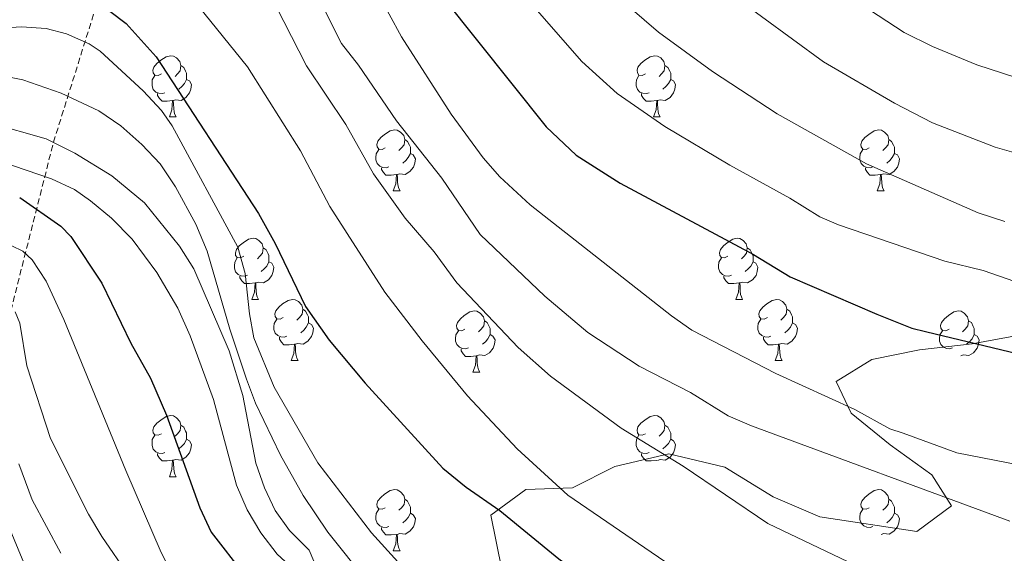
# Model space of a CAD drawing. Units: metres. Extents: x 671084 to 675612, y 4741731 to 4744812.
# Drawn here: x 673078 to 673239, y 4742986 to 4743074 of the extents above; entities that cross this region are included whole.
import ezdxf

# ---------------------------------------------------------------- set-up
doc = ezdxf.new("R2010")
doc.units = ezdxf.units.M
doc.header["$MEASUREMENT"] = 0
doc.linetypes.add('TRAZOSX2', pattern=[1.5, 1, -0.5])
for name, color, linetype, lineweight in [('Level 11', 142, 'Continuous', 13), ('Level 35', 92, 'Continuous', 0), ('Level 36', 19, 'Continuous', 40), ('Level 4', 36, 'Continuous', 30), ('Level 5', 36, 'Continuous', 0)]:
    doc.layers.add(name, color=color, linetype=linetype, lineweight=lineweight)

msp = doc.modelspace()

# ---------------------------------------------------------------- linework, layer by layer
at = {"layer": 'Level 11', "color": 142, "linetype": 'TRAZOSX2', "lineweight": 13}
msp.add_polyline3d([(673028.77, 4742888.45, 1015), (673028.27, 4742898, 1015), (673027.98, 4742915.14, 1023.28), (673026.7, 4742928.64, 1029.03), (673026.5, 4742937.71, 1032.34), (673027.97, 4742941.6, 1034.28), (673030.14, 4742947.72, 1037.08), (673042.26, 4742965.56, 1048.44), (673055.71, 4742986.66, 1062.61), (673066.02, 4743002.63, 1073.66), (673076.33, 4743025.92, 1089.85), (673083.31, 4743053.53, 1110), (673091.96, 4743081.14, 1127.17), (673094.61, 4743091.01, 1131.19), (673109.91, 4743123.61, 1144.97), (673123.83, 4743154.49, 1159.22), (673135.14, 4743175.11, 1170.31), (673140.13, 4743180.77, 1173.91)], dxfattribs=at)
at = {"layer": 'Level 35', "color": 92, "linetype": 'Continuous', "lineweight": 0, "ltscale": 0.5}
msp.add_polyline3d([(673242.15, 4743022.01, 1154.33), (673233.88, 4743020.5, 1153.43), (673225.21, 4743019.48, 1152.02), (673217.42, 4743017.9, 1150.28), (673211.58, 4743014.32, 1148.03), (673214.02, 4743009.11, 1147.45), (673220.41, 4743003.93, 1147.45), (673227.28, 4742998.99, 1147.32), (673230.45, 4742993.95, 1145.91), (673224.77, 4742989.73, 1144.88), (673208.92, 4742992.11, 1143.98), (673201.25, 4742995.43, 1143.85), (673193.34, 4743000.28, 1142.69), (673184.16, 4743002.47, 1139.54), (673175.33, 4743000.4, 1136.84), (673168.36, 4742996.89, 1135.87), (673160.73, 4742996.6, 1133.3), (673154.97, 4742992.38, 1130.73), (673156.8, 4742983.47, 1128.86)], dxfattribs=at)
at = {"layer": 'Level 36', "color": 92, "linetype": 'Continuous', "lineweight": 0}
for points in [[(673101, 4743064.75), (673100.47, 4743064.49), (673099.94, 4743064.54), (673099.67, 4743064.91), (673099.62, 4743065.34), (673099.78, 4743065.86), (673100.26, 4743066.45), (673100.89, 4743066.98), (673101.79, 4743067.57), (673102.54, 4743067.73), (673102.96, 4743067.67), (673103.49, 4743067.36), (673104.02, 4743066.77), (673104.18, 4743066.13), (673104.07, 4743065.28), (673103.65, 4743064.75), (673103.23, 4743064.33)], [(673180.32, 4743064.75), (673179.79, 4743064.49), (673179.26, 4743064.54), (673179, 4743064.91), (673178.94, 4743065.34), (673179.1, 4743065.86), (673179.58, 4743066.45), (673180.22, 4743066.98), (673181.12, 4743067.57), (673181.86, 4743067.73), (673182.29, 4743067.67), (673182.82, 4743067.36), (673183.35, 4743066.77), (673183.51, 4743066.13), (673183.4, 4743065.28), (673182.97, 4743064.75), (673182.55, 4743064.33)], [(673104.18, 4743066.13), (673104.66, 4743065.82), (673104.97, 4743065.18), (673105.13, 4743064.86), (673105.13, 4743064.28), (673105.13, 4743063.85), (673104.76, 4743063.16), (673104.34, 4743062.68), (673103.86, 4743062.26)], [(673183.51, 4743066.13), (673183.98, 4743065.82), (673184.3, 4743065.18), (673184.46, 4743064.86), (673184.46, 4743064.28), (673184.46, 4743063.85), (673184.09, 4743063.16), (673183.67, 4743062.68), (673183.19, 4743062.26)], [(673101.58, 4743061.67), (673101.16, 4743061.51), (673100.57, 4743061.57), (673100.1, 4743061.78), (673099.67, 4743062.21), (673099.46, 4743062.79), (673099.46, 4743063.21), (673099.51, 4743063.8), (673099.94, 4743064.49)], [(673105.13, 4743063.85), (673105.59, 4743063.6), (673105.93, 4743062.99), (673105.82, 4743062.26), (673105.61, 4743061.62), (673105.03, 4743060.88), (673104.23, 4743060.4), (673103.38, 4743060.51), (673102.95, 4743060.38)], [(673180.91, 4743061.67), (673180.48, 4743061.51), (673179.9, 4743061.57), (673179.42, 4743061.78), (673179, 4743062.21), (673178.78, 4743062.79), (673178.78, 4743063.21), (673178.84, 4743063.8), (673179.26, 4743064.49)], [(673184.46, 4743063.85), (673184.91, 4743063.6), (673185.26, 4743062.99), (673185.15, 4743062.26), (673184.94, 4743061.62), (673184.35, 4743060.88), (673183.56, 4743060.4), (673182.71, 4743060.51), (673182.28, 4743060.38)], [(673102.84, 4743060.38), (673101.95, 4743060.29), (673101.11, 4743060.29), (673100.68, 4743060.72), (673100.36, 4743061.2), (673100.36, 4743061.51)], [(673102.3, 4743057.69), (673102.73, 4743058.85), (673102.84, 4743060.38), (673102.95, 4743060.38), (673102.99, 4743059.79), (673103.02, 4743059.11), (673103.09, 4743058.49), (673103.21, 4743058.09), (673103.42, 4743057.69)], [(673182.17, 4743060.38), (673181.28, 4743060.29), (673180.43, 4743060.29), (673180.01, 4743060.72), (673179.69, 4743061.2), (673179.69, 4743061.51)], [(673181.62, 4743057.69), (673182.06, 4743058.85), (673182.17, 4743060.38), (673182.28, 4743060.38), (673182.31, 4743059.79), (673182.35, 4743059.11), (673182.42, 4743058.49), (673182.53, 4743058.09), (673182.75, 4743057.69)], [(673102.3, 4743057.69), (673103.42, 4743057.69)], [(673181.62, 4743057.69), (673182.75, 4743057.69)], [(673137.69, 4743052.61), (673137.16, 4743052.35), (673136.63, 4743052.4), (673136.36, 4743052.77), (673136.31, 4743053.2), (673136.47, 4743053.72), (673136.95, 4743054.31), (673137.58, 4743054.84), (673138.48, 4743055.43), (673139.23, 4743055.59), (673139.65, 4743055.53), (673140.18, 4743055.22), (673140.71, 4743054.63), (673140.87, 4743053.99), (673140.76, 4743053.14), (673140.34, 4743052.61), (673139.92, 4743052.19)], [(673217.01, 4743052.61), (673216.48, 4743052.35), (673215.95, 4743052.4), (673215.69, 4743052.77), (673215.63, 4743053.2), (673215.79, 4743053.72), (673216.27, 4743054.31), (673216.91, 4743054.84), (673217.81, 4743055.43), (673218.55, 4743055.59), (673218.98, 4743055.53), (673219.51, 4743055.22), (673220.04, 4743054.63), (673220.2, 4743053.99), (673220.09, 4743053.14), (673219.66, 4743052.61), (673219.24, 4743052.19)], [(673140.87, 4743053.99), (673141.35, 4743053.68), (673141.66, 4743053.04), (673141.82, 4743052.72), (673141.82, 4743052.14), (673141.82, 4743051.71), (673141.45, 4743051.02), (673141.03, 4743050.54), (673140.55, 4743050.12)], [(673220.2, 4743053.99), (673220.67, 4743053.68), (673220.99, 4743053.04), (673221.15, 4743052.72), (673221.15, 4743052.14), (673221.15, 4743051.71), (673220.78, 4743051.02), (673220.36, 4743050.54), (673219.88, 4743050.12)], [(673138.27, 4743049.53), (673137.85, 4743049.37), (673137.26, 4743049.43), (673136.79, 4743049.64), (673136.36, 4743050.07), (673136.15, 4743050.65), (673136.15, 4743051.07), (673136.2, 4743051.66), (673136.63, 4743052.35)], [(673217.6, 4743049.53), (673217.17, 4743049.37), (673216.59, 4743049.43), (673216.11, 4743049.64), (673215.69, 4743050.07), (673215.47, 4743050.65), (673215.47, 4743051.07), (673215.53, 4743051.66), (673215.95, 4743052.35)], [(673141.82, 4743051.71), (673142.28, 4743051.46), (673142.62, 4743050.85), (673142.51, 4743050.12), (673142.3, 4743049.48), (673141.72, 4743048.74), (673140.92, 4743048.26), (673140.07, 4743048.37), (673139.64, 4743048.24)], [(673221.15, 4743051.71), (673221.6, 4743051.46), (673221.95, 4743050.85), (673221.84, 4743050.12), (673221.63, 4743049.48), (673221.04, 4743048.74), (673220.25, 4743048.26), (673219.4, 4743048.37), (673218.97, 4743048.24)], [(673139.53, 4743048.24), (673138.64, 4743048.15), (673137.8, 4743048.15), (673137.37, 4743048.58), (673137.05, 4743049.06), (673137.05, 4743049.37)], [(673218.86, 4743048.24), (673217.97, 4743048.15), (673217.12, 4743048.15), (673216.7, 4743048.58), (673216.38, 4743049.06), (673216.38, 4743049.37)], [(673138.99, 4743045.55), (673139.42, 4743046.71), (673139.53, 4743048.24), (673139.64, 4743048.24), (673139.68, 4743047.65), (673139.71, 4743046.97), (673139.78, 4743046.35), (673139.9, 4743045.95), (673140.11, 4743045.55)], [(673218.31, 4743045.55), (673218.75, 4743046.71), (673218.86, 4743048.24), (673218.97, 4743048.24), (673219, 4743047.65), (673219.04, 4743046.97), (673219.11, 4743046.35), (673219.22, 4743045.95), (673219.44, 4743045.55)], [(673138.99, 4743045.55), (673140.11, 4743045.55)], [(673218.31, 4743045.55), (673219.44, 4743045.55)], [(673114.5, 4743034.84), (673113.97, 4743034.58), (673113.44, 4743034.63), (673113.17, 4743035), (673113.12, 4743035.43), (673113.28, 4743035.95), (673113.76, 4743036.54), (673114.39, 4743037.07), (673115.29, 4743037.66), (673116.04, 4743037.82), (673116.47, 4743037.76), (673116.99, 4743037.45), (673117.53, 4743036.86), (673117.69, 4743036.22), (673117.57, 4743035.37), (673117.15, 4743034.84), (673116.73, 4743034.42)], [(673193.83, 4743034.84), (673193.3, 4743034.58), (673192.77, 4743034.63), (673192.5, 4743035), (673192.45, 4743035.43), (673192.61, 4743035.95), (673193.09, 4743036.54), (673193.72, 4743037.07), (673194.62, 4743037.66), (673195.37, 4743037.82), (673195.79, 4743037.76), (673196.32, 4743037.45), (673196.85, 4743036.86), (673197.01, 4743036.22), (673196.9, 4743035.37), (673196.48, 4743034.84), (673196.06, 4743034.42)], [(673117.69, 4743036.22), (673118.16, 4743035.91), (673118.47, 4743035.27), (673118.63, 4743034.95), (673118.63, 4743034.37), (673118.63, 4743033.94), (673118.27, 4743033.25), (673117.85, 4743032.77), (673117.37, 4743032.35)], [(673197.01, 4743036.22), (673197.49, 4743035.91), (673197.8, 4743035.27), (673197.96, 4743034.95), (673197.96, 4743034.37), (673197.96, 4743033.94), (673197.59, 4743033.25), (673197.17, 4743032.77), (673196.69, 4743032.35)], [(673115.09, 4743031.76), (673114.66, 4743031.6), (673114.07, 4743031.66), (673113.6, 4743031.87), (673113.17, 4743032.3), (673112.96, 4743032.88), (673112.96, 4743033.3), (673113.01, 4743033.89), (673113.44, 4743034.58)], [(673194.41, 4743031.76), (673193.99, 4743031.6), (673193.4, 4743031.66), (673192.93, 4743031.87), (673192.5, 4743032.3), (673192.29, 4743032.88), (673192.29, 4743033.3), (673192.34, 4743033.89), (673192.77, 4743034.58)], [(673118.63, 4743033.94), (673119.09, 4743033.69), (673119.43, 4743033.08), (673119.33, 4743032.35), (673119.11, 4743031.71), (673118.53, 4743030.97), (673117.73, 4743030.49), (673116.89, 4743030.6), (673116.45, 4743030.47)], [(673197.96, 4743033.94), (673198.42, 4743033.69), (673198.76, 4743033.08), (673198.65, 4743032.35), (673198.44, 4743031.71), (673197.86, 4743030.97), (673197.06, 4743030.49), (673196.21, 4743030.6), (673195.78, 4743030.47)], [(673116.35, 4743030.47), (673115.45, 4743030.38), (673114.61, 4743030.38), (673114.19, 4743030.81), (673113.87, 4743031.29), (673113.87, 4743031.6)], [(673195.67, 4743030.47), (673194.78, 4743030.38), (673193.94, 4743030.38), (673193.51, 4743030.81), (673193.19, 4743031.29), (673193.19, 4743031.6)], [(673115.8, 4743027.78), (673116.23, 4743028.94), (673116.35, 4743030.47), (673116.45, 4743030.47), (673116.49, 4743029.88), (673116.53, 4743029.2), (673116.59, 4743028.58), (673116.71, 4743028.18), (673116.93, 4743027.78)], [(673195.13, 4743027.78), (673195.56, 4743028.94), (673195.67, 4743030.47), (673195.78, 4743030.47), (673195.82, 4743029.88), (673195.85, 4743029.2), (673195.92, 4743028.58), (673196.04, 4743028.18), (673196.25, 4743027.78)], [(673115.8, 4743027.78), (673116.93, 4743027.78)], [(673120.97, 4743024.81), (673120.45, 4743024.54), (673119.91, 4743024.6), (673119.65, 4743024.97), (673119.59, 4743025.39), (673119.75, 4743025.91), (673120.23, 4743026.51), (673120.87, 4743027.04), (673121.77, 4743027.62), (673122.51, 4743027.78), (673122.94, 4743027.73), (673123.47, 4743027.41), (673124, 4743026.83), (673124.16, 4743026.19), (673124.05, 4743025.34), (673123.63, 4743024.81), (673123.21, 4743024.38)], [(673195.13, 4743027.78), (673196.25, 4743027.78)], [(673200.3, 4743024.81), (673199.77, 4743024.54), (673199.24, 4743024.6), (673198.98, 4743024.97), (673198.92, 4743025.39), (673199.08, 4743025.91), (673199.56, 4743026.51), (673200.2, 4743027.04), (673201.1, 4743027.62), (673201.84, 4743027.78), (673202.27, 4743027.73), (673202.8, 4743027.41), (673203.33, 4743026.83), (673203.49, 4743026.19), (673203.38, 4743025.34), (673202.95, 4743024.81), (673202.53, 4743024.38)], [(673124.16, 4743026.19), (673124.63, 4743025.87), (673124.95, 4743025.23), (673125.11, 4743024.91), (673125.11, 4743024.33), (673125.11, 4743023.91), (673124.74, 4743023.22), (673124.32, 4743022.74), (673123.84, 4743022.32)], [(673150.75, 4743022.9), (673150.22, 4743022.64), (673149.69, 4743022.69), (673149.42, 4743023.06), (673149.37, 4743023.49), (673149.53, 4743024.01), (673150.01, 4743024.6), (673150.64, 4743025.13), (673151.54, 4743025.72), (673152.29, 4743025.88), (673152.71, 4743025.82), (673153.24, 4743025.51), (673153.77, 4743024.92), (673153.93, 4743024.28), (673153.82, 4743023.43), (673153.4, 4743022.9), (673152.98, 4743022.48)], [(673203.49, 4743026.19), (673203.96, 4743025.87), (673204.28, 4743025.23), (673204.44, 4743024.91), (673204.44, 4743024.33), (673204.44, 4743023.91), (673204.07, 4743023.22), (673203.65, 4743022.74), (673203.17, 4743022.32)], [(673230.07, 4743022.9), (673229.54, 4743022.64), (673229.01, 4743022.69), (673228.75, 4743023.06), (673228.69, 4743023.49), (673228.85, 4743024.01), (673229.33, 4743024.6), (673229.97, 4743025.13), (673230.87, 4743025.72), (673231.61, 4743025.88), (673232.04, 4743025.82), (673232.57, 4743025.51), (673233.1, 4743024.92), (673233.26, 4743024.28), (673233.15, 4743023.43), (673232.72, 4743022.9), (673232.3, 4743022.48)], [(673121.56, 4743021.73), (673121.13, 4743021.57), (673120.55, 4743021.63), (673120.07, 4743021.84), (673119.65, 4743022.26), (673119.43, 4743022.85), (673119.43, 4743023.27), (673119.49, 4743023.85), (673119.91, 4743024.54)], [(673125.11, 4743023.91), (673125.57, 4743023.66), (673125.91, 4743023.04), (673125.8, 4743022.32), (673125.59, 4743021.68), (673125.01, 4743020.94), (673124.21, 4743020.46), (673123.36, 4743020.56), (673122.93, 4743020.43)], [(673153.93, 4743024.28), (673154.41, 4743023.97), (673154.72, 4743023.33), (673154.88, 4743023.01), (673154.88, 4743022.43), (673154.88, 4743022), (673154.51, 4743021.31), (673154.09, 4743020.83), (673153.61, 4743020.41)], [(673200.89, 4743021.73), (673200.46, 4743021.57), (673199.88, 4743021.63), (673199.4, 4743021.84), (673198.98, 4743022.26), (673198.76, 4743022.85), (673198.76, 4743023.27), (673198.82, 4743023.85), (673199.24, 4743024.54)], [(673204.44, 4743023.91), (673204.89, 4743023.66), (673205.24, 4743023.04), (673205.13, 4743022.32), (673204.92, 4743021.68), (673204.33, 4743020.94), (673203.54, 4743020.46), (673202.69, 4743020.56), (673202.26, 4743020.43)], [(673233.26, 4743024.28), (673233.73, 4743023.97), (673234.05, 4743023.33), (673234.21, 4743023.01), (673234.21, 4743022.43), (673234.21, 4743022), (673233.84, 4743021.31), (673233.42, 4743020.83), (673232.94, 4743020.41)], [(673122.82, 4743020.43), (673121.93, 4743020.35), (673121.09, 4743020.35), (673120.66, 4743020.78), (673120.34, 4743021.25), (673120.34, 4743021.57)], [(673151.33, 4743019.82), (673150.91, 4743019.66), (673150.32, 4743019.72), (673149.85, 4743019.93), (673149.42, 4743020.36), (673149.21, 4743020.94), (673149.21, 4743021.36), (673149.26, 4743021.95), (673149.69, 4743022.64)], [(673154.88, 4743022), (673155.34, 4743021.75), (673155.68, 4743021.14), (673155.57, 4743020.41), (673155.36, 4743019.77), (673154.78, 4743019.03), (673153.98, 4743018.55), (673153.13, 4743018.66), (673152.7, 4743018.53)], [(673202.15, 4743020.43), (673201.26, 4743020.35), (673200.41, 4743020.35), (673199.99, 4743020.78), (673199.67, 4743021.25), (673199.67, 4743021.57)], [(673230.66, 4743019.82), (673230.23, 4743019.66), (673229.65, 4743019.72), (673229.17, 4743019.93), (673228.75, 4743020.36), (673228.53, 4743020.94), (673228.53, 4743021.36), (673228.59, 4743021.95), (673229.01, 4743022.64)], [(673234.21, 4743022), (673234.66, 4743021.75), (673235.01, 4743021.14), (673234.9, 4743020.41), (673234.69, 4743019.77), (673234.1, 4743019.03), (673233.31, 4743018.55), (673232.46, 4743018.66), (673232.03, 4743018.53)], [(673122.27, 4743017.75), (673122.71, 4743018.91), (673122.82, 4743020.43), (673122.93, 4743020.43), (673122.97, 4743019.85), (673123, 4743019.16), (673123.07, 4743018.55), (673123.19, 4743018.15), (673123.4, 4743017.75)], [(673201.6, 4743017.75), (673202.04, 4743018.91), (673202.15, 4743020.43), (673202.26, 4743020.43), (673202.29, 4743019.85), (673202.33, 4743019.16), (673202.4, 4743018.55), (673202.51, 4743018.15), (673202.73, 4743017.75)], [(673152.59, 4743018.53), (673151.7, 4743018.44), (673150.86, 4743018.44), (673150.43, 4743018.87), (673150.11, 4743019.35), (673150.11, 4743019.66)], [(673152.05, 4743015.84), (673152.48, 4743017), (673152.59, 4743018.53), (673152.7, 4743018.53), (673152.74, 4743017.94), (673152.77, 4743017.26), (673152.84, 4743016.64), (673152.96, 4743016.24), (673153.17, 4743015.84)], [(673122.27, 4743017.75), (673123.4, 4743017.75)], [(673201.6, 4743017.75), (673202.73, 4743017.75)], [(673152.05, 4743015.84), (673153.17, 4743015.84)], [(673101, 4743005.76), (673100.47, 4743005.5), (673099.94, 4743005.55), (673099.67, 4743005.92), (673099.62, 4743006.35), (673099.78, 4743006.87), (673100.26, 4743007.46), (673100.89, 4743007.99), (673101.79, 4743008.58), (673102.54, 4743008.74), (673102.96, 4743008.68), (673103.49, 4743008.37), (673104.02, 4743007.78), (673104.18, 4743007.14), (673104.07, 4743006.29), (673103.65, 4743005.76), (673103.23, 4743005.34)], [(673180.32, 4743005.76), (673179.79, 4743005.5), (673179.26, 4743005.55), (673179, 4743005.92), (673178.94, 4743006.34), (673179.1, 4743006.86), (673179.58, 4743007.46), (673180.22, 4743007.99), (673181.12, 4743008.58), (673181.86, 4743008.74), (673182.29, 4743008.68), (673182.82, 4743008.36), (673183.35, 4743007.78), (673183.51, 4743007.14), (673183.4, 4743006.29), (673182.97, 4743005.76), (673182.55, 4743005.34)], [(673104.18, 4743007.14), (673104.66, 4743006.83), (673104.97, 4743006.19), (673105.13, 4743005.87), (673105.13, 4743005.29), (673105.13, 4743004.86), (673104.76, 4743004.17), (673104.34, 4743003.69), (673103.86, 4743003.27)], [(673183.51, 4743007.14), (673183.98, 4743006.82), (673184.3, 4743006.18), (673184.46, 4743005.86), (673184.46, 4743005.28), (673184.46, 4743004.86), (673184.09, 4743004.17), (673183.67, 4743003.69), (673183.19, 4743003.27)], [(673101.58, 4743002.68), (673101.16, 4743002.52), (673100.57, 4743002.58), (673100.1, 4743002.79), (673099.67, 4743003.22), (673099.46, 4743003.8), (673099.46, 4743004.22), (673099.51, 4743004.81), (673099.94, 4743005.5)], [(673180.91, 4743002.68), (673180.48, 4743002.52), (673179.9, 4743002.58), (673179.42, 4743002.79), (673179, 4743003.22), (673178.78, 4743003.8), (673178.78, 4743004.22), (673178.84, 4743004.8), (673179.26, 4743005.5)], [(673105.13, 4743004.86), (673105.59, 4743004.61), (673105.93, 4743004), (673105.82, 4743003.27), (673105.61, 4743002.63), (673105.03, 4743001.89), (673104.23, 4743001.41), (673103.38, 4743001.52), (673102.95, 4743001.39)], [(673184.46, 4743004.86), (673184.91, 4743004.61), (673185.26, 4743004), (673185.15, 4743003.27), (673184.94, 4743002.63), (673184.35, 4743001.89), (673183.56, 4743001.41), (673182.71, 4743001.52), (673182.28, 4743001.38)], [(673102.84, 4743001.39), (673101.95, 4743001.3), (673101.11, 4743001.3), (673100.68, 4743001.73), (673100.36, 4743002.21), (673100.36, 4743002.52)], [(673182.17, 4743001.38), (673181.28, 4743001.3), (673180.43, 4743001.3), (673180.01, 4743001.73), (673179.69, 4743002.2), (673179.69, 4743002.52)], [(673102.3, 4742998.7), (673102.73, 4742999.86), (673102.84, 4743001.39), (673102.95, 4743001.39), (673102.99, 4743000.8), (673103.02, 4743000.12), (673103.09, 4742999.5), (673103.21, 4742999.1), (673103.42, 4742998.7)], [(673102.3, 4742998.7), (673103.42, 4742998.7)], [(673137.69, 4742993.62), (673137.16, 4742993.36), (673136.63, 4742993.41), (673136.36, 4742993.78), (673136.31, 4742994.21), (673136.47, 4742994.73), (673136.95, 4742995.32), (673137.58, 4742995.85), (673138.48, 4742996.44), (673139.23, 4742996.6), (673139.65, 4742996.54), (673140.18, 4742996.23), (673140.71, 4742995.64), (673140.87, 4742995), (673140.76, 4742994.15), (673140.34, 4742993.62), (673139.92, 4742993.2)], [(673217.01, 4742993.62), (673216.48, 4742993.36), (673215.95, 4742993.41), (673215.69, 4742993.78), (673215.63, 4742994.2), (673215.79, 4742994.72), (673216.27, 4742995.32), (673216.91, 4742995.85), (673217.81, 4742996.44), (673218.55, 4742996.6), (673218.98, 4742996.54), (673219.51, 4742996.22), (673220.04, 4742995.64), (673220.2, 4742995), (673220.09, 4742994.15), (673219.66, 4742993.62), (673219.24, 4742993.2)], [(673140.87, 4742995), (673141.35, 4742994.69), (673141.66, 4742994.05), (673141.82, 4742993.73), (673141.82, 4742993.15), (673141.82, 4742992.72), (673141.45, 4742992.03), (673141.03, 4742991.55), (673140.55, 4742991.13)], [(673220.2, 4742995), (673220.67, 4742994.68), (673220.99, 4742994.04), (673221.15, 4742993.72), (673221.15, 4742993.14), (673221.15, 4742992.72), (673220.78, 4742992.03), (673220.36, 4742991.55), (673219.88, 4742991.13)], [(673138.27, 4742990.54), (673137.85, 4742990.38), (673137.26, 4742990.44), (673136.79, 4742990.65), (673136.36, 4742991.08), (673136.15, 4742991.66), (673136.15, 4742992.08), (673136.2, 4742992.67), (673136.63, 4742993.36)], [(673141.82, 4742992.72), (673142.28, 4742992.47), (673142.62, 4742991.86), (673142.51, 4742991.13), (673142.3, 4742990.49), (673141.72, 4742989.75), (673140.92, 4742989.27), (673140.07, 4742989.38), (673139.64, 4742989.25)], [(673217.6, 4742990.54), (673217.17, 4742990.38), (673216.59, 4742990.44), (673216.11, 4742990.65), (673215.69, 4742991.08), (673215.47, 4742991.66), (673215.47, 4742992.08), (673215.53, 4742992.66), (673215.95, 4742993.36)], [(673221.15, 4742992.72), (673221.6, 4742992.47), (673221.95, 4742991.86), (673221.84, 4742991.13), (673221.63, 4742990.49), (673221.04, 4742989.75), (673220.25, 4742989.27), (673219.4, 4742989.38), (673218.97, 4742989.24)], [(673139.53, 4742989.25), (673138.64, 4742989.16), (673137.8, 4742989.16), (673137.37, 4742989.59), (673137.05, 4742990.07), (673137.05, 4742990.38)], [(673138.99, 4742986.56), (673139.42, 4742987.72), (673139.53, 4742989.25), (673139.64, 4742989.25), (673139.68, 4742988.66), (673139.71, 4742987.98), (673139.78, 4742987.36), (673139.9, 4742986.96), (673140.11, 4742986.56)], [(673138.99, 4742986.56), (673140.11, 4742986.56)]]:
    msp.add_lwpolyline(points, dxfattribs=at)
at = {"layer": 'Level 4', "color": 36, "linetype": 'Continuous', "lineweight": 30}
for points in [[(673077.34, 4743134.64, 1150.01), (673079.49, 4743134.48, 1150.01), (673087.9, 4743135.02, 1150.01), (673107.2, 4743137.47, 1150.01), (673113.54, 4743137.24, 1150.01), (673115.61, 4743136.49, 1150.01), (673117.17, 4743135.24, 1150.01), (673118.59, 4743133.6, 1150.01), (673119.59, 4743131.73, 1150.01), (673123.85, 4743118.68, 1150.01), (673125.58, 4743114.34, 1150.01), (673130.67, 4743104.72, 1150.01), (673139.08, 4743090.66, 1150.01), (673142.17, 4743084.76, 1150.01), (673147.19, 4743077.27, 1150.01), (673164.04, 4743056.08, 1150.01), (673168.97, 4743051.45, 1150.01), (673176.16, 4743046.81, 1150.01), (673198.04, 4743035.16, 1150.01), (673204.05, 4743031.46, 1150.01), (673218.26, 4743025.37, 1150.01), (673223.96, 4743023.07, 1150.01), (673226.2, 4743022.52, 1150.01), (673249.66, 4743016.89, 1150.01)], [(673057.7, 4743075.64, 1125.01), (673067.83, 4743079.34, 1125.01), (673075.18, 4743080.64, 1125.01), (673079.04, 4743080.58, 1125.01), (673082.99, 4743079.95, 1125.01), (673085.91, 4743079.08, 1125.01), (673089.66, 4743077.29, 1125.01), (673095.23, 4743073, 1125.01), (673100.12, 4743067.53, 1125.01), (673116.91, 4743041.86, 1125.01), (673119.63, 4743036.92, 1125.01), (673124.62, 4743026.6, 1125.01), (673128.48, 4743021.09, 1125.01), (673134.38, 4743014.02, 1125.01), (673147.1, 4743000.12, 1125.01), (673150.95, 4742997, 1125.01), (673156.45, 4742993.17, 1125.01), (673166.15, 4742985.24, 1125.01), (673174.98, 4742978.8, 1125.01)], [(673077.78, 4743044.51, 1100), (673084.54, 4743039.76, 1100), (673086.15, 4743038.07, 1100), (673091.25, 4743030.42, 1100), (673095.98, 4743020.58, 1100), (673099.22, 4743014.85, 1100), (673101.84, 4743008.78, 1100), (673107.3, 4742993.58, 1100), (673109.17, 4742989.61, 1100), (673114.67, 4742982.51, 1100)]]:
    msp.add_polyline3d(points, dxfattribs=at)
at = {"layer": 'Level 5', "color": 36, "linetype": 'Continuous', "lineweight": 0}
for points in [[(673141.34, 4743170.95, 1170.01), (673144.78, 4743169.01, 1170.01), (673147.01, 4743167.17, 1170.01), (673149.24, 4743163.83, 1170.01), (673154.34, 4743147.24, 1170.01), (673160.93, 4743130.73, 1170.01), (673166.66, 4743121.19, 1170.01), (673176.25, 4743107.78, 1170.01), (673182.4, 4743102.1, 1170.01), (673187.95, 4743097.64, 1170.01), (673199.83, 4743089.06, 1170.01), (673217.06, 4743075.25, 1170.01), (673222.73, 4743071.52, 1170.01), (673227.39, 4743069.25, 1170.01), (673234.65, 4743066.24, 1170.01), (673243.03, 4743063.49, 1170.01)], [(673119.2, 4743168.22, 1165.01), (673124.21, 4743168.03, 1165.01), (673126.85, 4743167.06, 1165.01), (673131.62, 4743163.78, 1165.01), (673137.49, 4743160.88, 1165.01), (673139.16, 4743159.5, 1165.01), (673140.38, 4743157.88, 1165.01), (673141.05, 4743156.43, 1165.01), (673144.66, 4743144.55, 1165.01), (673146.34, 4743141.62, 1165.01), (673152.67, 4743125.43, 1165.01), (673158.1, 4743116.17, 1165.01), (673169.29, 4743099.76, 1165.01), (673176.53, 4743092.38, 1165.01), (673181.49, 4743087.85, 1165.01), (673189.19, 4743081.65, 1165.01), (673209.48, 4743066.73, 1165.01), (673221.16, 4743059.95, 1165.01), (673227.37, 4743056.7, 1165.01), (673237.61, 4743052.75, 1165.01), (673249.13, 4743049.45, 1165.01)], [(673136.93, 4743139.27, 1160.01), (673137.9, 4743137.12, 1160.01), (673141.75, 4743126.29, 1160.01), (673144.85, 4743119.45, 1160.01), (673150.92, 4743109.18, 1160.01), (673158.58, 4743097.18, 1160.01), (673162.88, 4743091.15, 1160.01), (673175.04, 4743078.06, 1160.01), (673182.45, 4743071.59, 1160.01), (673191.31, 4743065.16, 1160.01), (673201.91, 4743058.21, 1160.01), (673216.55, 4743049.98, 1160.01), (673234.86, 4743041.99, 1160.01), (673239.19, 4743040.54, 1160.01)], [(673072.2, 4743120.28, 1145.01), (673078.41, 4743119.68, 1145.01), (673087.55, 4743120.43, 1145.01), (673106.96, 4743124.07, 1145.01), (673109.12, 4743124.17, 1145.01), (673111.25, 4743123.54, 1145.01), (673112.9, 4743122.42, 1145.01), (673119.37, 4743108.07, 1145.01), (673123.98, 4743099.02, 1145.01), (673134.26, 4743082.05, 1145.01), (673140.34, 4743070.81, 1145.01), (673148.5, 4743058.15, 1145.01), (673153.74, 4743050.99, 1145.01), (673156.44, 4743047.88, 1145.01), (673161.42, 4743043.3, 1145.01), (673184.57, 4743025.06, 1145.01), (673187.9, 4743022.75, 1145.01)], [(673077.36, 4743109.46, 1140.01), (673104.73, 4743111.45, 1140.01), (673106.93, 4743110.91, 1140.01), (673110.59, 4743106.49, 1140.01), (673119.24, 4743090.23, 1140.01), (673124.97, 4743080.76, 1140.01), (673130.49, 4743069.75, 1140.01), (673133.32, 4743066.18, 1140.01), (673139.51, 4743057.07, 1140.01), (673146.96, 4743047.68, 1140.01), (673153.25, 4743038.44, 1140.01), (673163.81, 4743028.32, 1140.01), (673170.86, 4743022.37, 1140.01), (673179.3, 4743016.84, 1140.01), (673187.69, 4743012.5, 1140.01), (673193.86, 4743008.71, 1140.01), (673197.72, 4743007.04, 1140.01), (673240.04, 4742991.42, 1140.01)], [(673138.97, 4743109.94, 1155.01), (673149.98, 4743091.6, 1155.01), (673154.39, 4743084.98, 1155.01), (673162.57, 4743075.16, 1155.01), (673169.9, 4743066.77, 1155.01), (673175.71, 4743061.52, 1155.01), (673183.5, 4743056.12, 1155.01), (673194.17, 4743049.78, 1155.01), (673204, 4743044.4, 1155.01), (673208.91, 4743041.34, 1155.01), (673211.95, 4743040.02, 1155.01)], [(673054.23, 4743100.12, 1135.01), (673086.9, 4743101.74, 1135.01), (673095.92, 4743101.69, 1135.01), (673103.14, 4743100.71, 1135.01), (673105, 4743099.98, 1135.01), (673106.95, 4743098.76, 1135.01), (673108.6, 4743097.15, 1135.01), (673109.98, 4743095.12, 1135.01), (673124.79, 4743066.06, 1135.01), (673131.2, 4743056.46, 1135.01), (673135.76, 4743048.38, 1135.01), (673140.92, 4743041.09, 1135.01), (673145.69, 4743035.56, 1135.01), (673149.41, 4743030.5, 1135.01), (673159.46, 4743019.87, 1135.01), (673164.74, 4743015.18, 1135.01), (673176.34, 4743006.65, 1135.01), (673186.53, 4743000.44, 1135.01), (673200.4, 4742991.03, 1135.01), (673214.67, 4742984.21, 1135.01), (673217.51, 4742983.21, 1135.01), (673221.74, 4742982.28, 1135.01), (673228.43, 4742980.48, 1135.01), (673251.69, 4742975.33, 1135.01)], [(673077.73, 4743091.93, 1130.01), (673081.97, 4743091.7, 1130.01), (673086.2, 4743090.73, 1130.01), (673088.61, 4743089.78, 1130.01), (673092.18, 4743087.95, 1130.01), (673098.15, 4743084.15, 1130.01), (673101.87, 4743081.02, 1130.01), (673107.05, 4743075.91, 1130.01), (673115.09, 4743065.93, 1130.01), (673123.79, 4743052.12, 1130.01), (673128.62, 4743043.03, 1130.01), (673137.64, 4743028.94, 1130.01), (673143.71, 4743020.98, 1130.01), (673151.15, 4743011.97, 1130.01), (673159.29, 4743003.25, 1130.01), (673167.61, 4742995.67, 1130.01), (673186.59, 4742982.67, 1130.01), (673196.93, 4742976.56, 1130.01)], [(673071.79, 4743072.08, 1120.01), (673078.05, 4743072.45, 1120.01), (673082.12, 4743072.22, 1120.01), (673085.43, 4743071.34, 1120.01), (673089.16, 4743069.7, 1120.01), (673090.95, 4743068.46, 1120.01), (673098.02, 4743061.95, 1120.01), (673101, 4743058.74, 1120.01), (673102.79, 4743056.22, 1120.01)], [(673074.08, 4743064.57, 1115.01), (673078.3, 4743063.8, 1115.01), (673084.6, 4743061.6, 1115.01), (673090.77, 4743058.67, 1115.01), (673094.34, 4743056.26, 1115.01), (673097.79, 4743053.2, 1115.01), (673100.8, 4743050.01, 1115.01), (673103.31, 4743046.26, 1115.01), (673106.63, 4743040.12, 1115.01), (673108.52, 4743035.71, 1115.01), (673112.24, 4743022.89, 1115.01), (673114.95, 4743014.72, 1115.01), (673116.42, 4743010.77, 1115.01), (673120.5, 4743002.23, 1115.01), (673124.21, 4742995.6, 1115.01)], [(673072.83, 4743056.72, 1110.01), (673082.14, 4743054.12, 1110.01), (673086.83, 4743051.78, 1110.01)], [(673102.79, 4743056.22, 1120.01), (673113.54, 4743036.35, 1120.01), (673114.74, 4743032.01, 1120.01), (673115.41, 4743025.41, 1120.01), (673116.17, 4743021.46, 1120.01), (673119.46, 4743013.36, 1120.01), (673126.61, 4743000.98, 1120.01), (673135.44, 4742989.48, 1120.01), (673151.03, 4742972.31, 1120.01), (673160.55, 4742963.53, 1120.01), (673163.94, 4742961.01, 1120.01), (673170.46, 4742958.11, 1120.01), (673176.42, 4742956.38, 1120.01), (673191.47, 4742954.74, 1120.01), (673197.19, 4742952.85, 1120.01), (673231.05, 4742938.46, 1120.01), (673246.22, 4742930.87, 1120.01)], [(673066.33, 4743053.23, 1105.01), (673083.01, 4743047.56, 1105.01), (673086.77, 4743045.78, 1105.01), (673089.38, 4743043.92, 1105.01), (673092.82, 4743041.09, 1105.01), (673096.19, 4743037.63, 1105.01), (673100.23, 4743032.19, 1105.01), (673103.68, 4743026.35, 1105.01), (673105.7, 4743021.82, 1105.01), (673109.55, 4743011.38, 1105.01), (673113.29, 4742997.3, 1105.01), (673115.07, 4742993.29, 1105.01), (673117.27, 4742989.52, 1105.01), (673119.97, 4742985.98, 1105.01), (673124.56, 4742981.8, 1105.01), (673130.52, 4742975.68, 1105.01), (673135.38, 4742970.56, 1105.01), (673140.99, 4742963.98, 1105.01), (673143.09, 4742960.46, 1105.01)], [(673086.83, 4743051.78, 1110.01), (673092.88, 4743048.03, 1110.01), (673098.23, 4743043.62, 1110.01), (673103.96, 4743036.48, 1110.01), (673106.3, 4743032.8, 1110.01), (673112.11, 4743019.33, 1110.01), (673114.35, 4743012.01, 1110.01), (673116.48, 4743000.92, 1110.01), (673117.87, 4742996.88, 1110.01), (673119.66, 4742993.18, 1110.01), (673121.98, 4742989.86, 1110.01), (673125.19, 4742986.68, 1110.01), (673126, 4742984.86, 1110.01)], [(673211.95, 4743040.02, 1155.01), (673229.36, 4743034.03, 1155.01), (673235.64, 4743032.54, 1155.01), (673243.38, 4743029.86, 1155.01)], [(673076.48, 4743036.58, 1095), (673078.27, 4743035.69, 1095), (673079.83, 4743034.24, 1095), (673082.14, 4743030.77, 1095), (673085.03, 4743024.49, 1095), (673095.18, 4742999.7, 1095), (673100.96, 4742986.28, 1095), (673104.06, 4742980.23, 1095), (673105.59, 4742978.37, 1095)], [(673077.02, 4743025.73, 1090), (673077.79, 4743023.88, 1090), (673078.96, 4743016.88, 1090), (673082.82, 4743004.99, 1090), (673089.03, 4742992.56, 1090), (673091.24, 4742988.91, 1090), (673100.1, 4742976.02, 1090), (673103.09, 4742972.37, 1090), (673119.15, 4742959.59, 1090), (673123.74, 4742954.55, 1090), (673125.1, 4742952.55, 1090), (673130.66, 4742942.1, 1090), (673134.11, 4742936.68, 1090), (673141.4, 4742927.55, 1090), (673147.27, 4742919.46, 1090), (673163.95, 4742893.22, 1090), (673168.48, 4742886.96, 1090), (673181.41, 4742866.8, 1090)], [(673187.9, 4743022.75, 1145.01), (673201.67, 4743015.64, 1145.01), (673214.66, 4743009.72, 1145.01), (673220.35, 4743006.55, 1145.01), (673222.57, 4743005.82, 1145.01), (673231.33, 4743002.63, 1145.01), (673261.09, 4742996.82, 1145.01)], [(673077.65, 4743000.79, 1085), (673079.84, 4742994.92, 1085), (673084.53, 4742986.14, 1085)], [(673124.21, 4742995.6, 1115.01), (673128.27, 4742989.59, 1115.01), (673134.77, 4742981.44, 1115.01)], [(673075.93, 4742990.66, 1080), (673078.44, 4742984.59, 1080), (673082.76, 4742976.91, 1080), (673091.07, 4742966.34, 1080), (673096.47, 4742961.03, 1080), (673101.36, 4742957.18, 1080), (673118.1, 4742941.21, 1080), (673131.61, 4742924.5, 1080), (673139.07, 4742913.76, 1080), (673147.79, 4742899.52, 1080), (673152.73, 4742892.57, 1080), (673155.08, 4742888.02, 1080), (673169.59, 4742863.5, 1080)]]:
    msp.add_polyline3d(points, dxfattribs=at)

doc.saveas('drawing.dxf')
